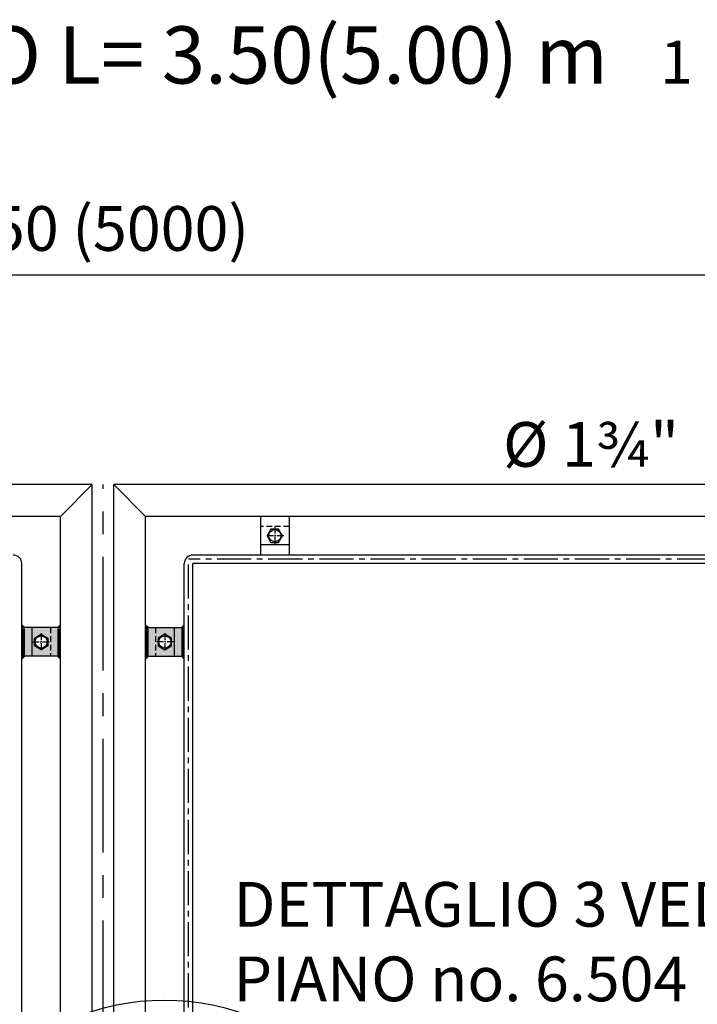
# Model space of a CAD drawing. Units: millimetres. Extents: x 2031 to 4168, y -1058 to 222.
# Drawn here: x 3452 to 3547, y -53 to 85 of the extents above; entities that cross this region are included whole.
import ezdxf

# ---------------------------------------------------------------- set-up
doc = ezdxf.new("R2010")
doc.units = ezdxf.units.MM
doc.header["$LTSCALE"] = 0.5
doc.header["$PDMODE"] = 34
doc.header["$PDSIZE"] = 2
for name, pattern in [('CENTRO', [50.8, 31.75, -6.35, 6.35, -6.35]), ('CENTRO2', [28.575, 19.05, -3.175, 3.175, -3.175]), ('NASCOSTA2', [4.7625, 3.175, -1.5875])]:
    doc.linetypes.add(name, pattern=pattern)
doc.layers.get('0').update_dxf_attribs({"plot": 0})
for name, color, linetype in [('514 piastra', 3, 'Continuous'), ('517 montanti', 2, 'Continuous'), ('518 traverse', 3, 'Continuous'), ('601 misure 25', 2, 'Continuous'), ('615 arial', 4, 'Continuous'), ('704 bulloni', 2, 'Continuous'), ('707 saldature', 1, 'Continuous'), ('725 rete', 1, 'Continuous'), ('828 sfuma acciaio', 250, 'Continuous')]:
    doc.layers.add(name, color=color, linetype=linetype)
doc.styles.add('T-arial-25mm', font='ARIALN.TTF')
doc.styles.add('T-arial-4mm', font='ARIALN.TTF')
doc.dimstyles.new('Mis-25 cm cantone', dxfattribs={"dimscale": 2.5, "dimtxt": 2.5, "dimasz": 2, "dimexe": 1.5, "dimexo": 3, "dimtad": 3, "dimzin": 9, "dimtxsty": 'T-arial-4mm', "dimblk": 'ARCHTICK', "dimcen": -2.5, "dimdle": 1.5, "dimclrd": 2, "dimclre": 2, "dimclrt": 4, "dimazin": 2, "dimtfac": 1, "dimtmove": 0, "dimatfit": 3, "dimfxl": 1, "dimlwd": -1, "dimlwe": -1, "dimarcsym": 0})

# ---------------------------------------------------------------- blocks, each defined once
blk = doc.blocks.new('_ARCHTICK')
at = {"color": 0, "linetype": 'ByBlock', "const_width": 0.15}
blk.add_lwpolyline([(-0.5, -0.5), (0.5, 0.5)], dxfattribs=at)
blk = doc.blocks.new('*D99')
at = {"layer": '601 misure 25', "color": 2, "transparency": 16777216}
for p, q in [((3289.05, 32.47), (3289.05, 53.03)), ((3639.05, 32.47), (3639.05, 53.03)), ((3285.3, 49.28), (3642.8, 49.28))]:
    blk.add_line(p, q, dxfattribs=at)
at = {"layer": 'Defpoints', "color": 0, "transparency": 16777216}
for p in [(3639.05, 49.28), (3289.05, 24.97), (3639.05, 24.97)]:
    blk.add_point(p, dxfattribs=at)
at = {"layer": '601 misure 25', "color": 2, "transparency": 16777216, "xscale": 5, "yscale": 5, "zscale": 5, "rotation": 180}
blk.add_blockref('_ARCHTICK', (3289.05, 49.28), dxfattribs=at)
at = {"layer": '601 misure 25', "color": 2, "transparency": 16777216, "xscale": 5, "yscale": 5, "zscale": 5}
blk.add_blockref('_ARCHTICK', (3639.05, 49.28), dxfattribs=at)
at = {"layer": '601 misure 25', "color": 4, "transparency": 16777216, "insert": (3464.05, 54.94), "char_height": 6.25, "attachment_point": 5, "style": 'T-arial-4mm'}
blk.add_mtext('350 (5000)', dxfattribs=at)

msp = doc.modelspace()

# ---------------------------------------------------------------- hatches: boundary and pattern name
at = {"layer": '707 saldature'}
for points in [[(3452.6979, 0.3677), (3453.0979, -0.0323), (3452.6979, -0.0323)], [(3458.0979, 0.3677), (3457.6979, -0.0323), (3458.0979, -0.0323)], [(3469.9979, 0.3677), (3470.3979, -0.0323), (3469.9979, -0.0323)], [(3475.3979, 0.3677), (3474.9979, -0.0323), (3475.3979, -0.0323)], [(3452.6979, -4.0323), (3453.0979, -4.0323), (3452.6979, -4.4323)], [(3458.0979, -4.0323), (3457.6979, -4.0323), (3458.0979, -4.4323)], [(3469.9979, -4.0323), (3470.3979, -4.0323), (3469.9979, -4.4323)], [(3475.3979, -4.0323), (3474.9979, -4.0323), (3475.3979, -4.4323)]]:
    msp.add_hatch(color=256, dxfattribs=at).paths.add_polyline_path(points)
h = msp.add_hatch(dxfattribs=at)
h.set_pattern_fill('ANSI31', color=256, scale=0.05, angle=135, style=0)
h.set_pattern_definition([(7e-15, (6835.29573, -422.93597), (3e-17, -0.15875), [])])
h.paths.add_polyline_path([(3452.6979, -4.0323), (3452.6979, -0.0323), (3453.0979, -0.0323), (3453.0979, -4.0323)])
h = msp.add_hatch(dxfattribs=at)
h.set_pattern_fill('ANSI31', color=256, scale=0.05, angle=135, style=0)
h.set_pattern_definition([(7e-15, (6835.29573, -422.93597), (3e-17, -0.15875), [])])
h.paths.add_polyline_path([(3458.0979, -4.0323), (3458.0979, -0.0323), (3457.6979, -0.0323), (3457.6979, -4.0323)])
h = msp.add_hatch(dxfattribs=at)
h.set_pattern_fill('ANSI31', color=256, scale=0.05, angle=135, style=0)
h.set_pattern_definition([(180, (92.8, -422.93597), (-3e-17, -0.15875), [])])
h.paths.add_polyline_path([(3469.9979, -4.0323), (3469.9979, -0.0323), (3470.3979, -0.0323), (3470.3979, -4.0323)])
h = msp.add_hatch(dxfattribs=at)
h.set_pattern_fill('ANSI31', color=256, scale=0.05, angle=135, style=0)
h.set_pattern_definition([(180, (92.8, -422.93597), (-3e-17, -0.15875), [])])
h.paths.add_polyline_path([(3475.3979, -4.0323), (3475.3979, -0.0323), (3474.9979, -0.0323), (3474.9979, -4.0323)])
at = {"layer": '828 sfuma acciaio'}
for points in [[(3452.6979, -0.0323), (3454.0979, -0.0323), (3454.0979, -4.0323), (3452.6979, -4.0323)], [(3475.3979, -0.0323), (3473.9979, -0.0323), (3473.9979, -4.0323), (3475.3979, -4.0323)]]:
    msp.add_hatch(color=251, dxfattribs=at).paths.add_polyline_path(points)
h = msp.add_hatch(color=256, dxfattribs=at)
h.dxf.hatch_style = 1
h.paths.add_polyline_path([(3456.6979, -0.0323), (3458.0979, -0.0323), (3458.0979, -4.0323), (3456.6979, -4.0323)])
h.paths.add_polyline_path([(3456.6979, -4.0323), (3454.0979, -4.0323), (3454.0979, -0.0323), (3456.6979, -0.0323)])
h.paths.add_polyline_path([(3456.3329, -2.5721), (3456.3329, -1.4925), (3455.3979, -0.9527), (3454.4629, -1.4925), (3454.4629, -2.5721), (3455.3979, -3.112)], flags=16)
h.paths.add_polyline_path([(3456.2479, -2.0323, 1), (3454.5479, -2.0323, 1)], flags=0)
h = msp.add_hatch(color=256, dxfattribs=at)
h.dxf.hatch_style = 1
h.paths.add_polyline_path([(3471.3979, -0.0323), (3469.9979, -0.0323), (3469.9979, -4.0323), (3471.3979, -4.0323)])
h.paths.add_polyline_path([(3471.3979, -4.0323), (3473.9979, -4.0323), (3473.9979, -0.0323), (3471.3979, -0.0323)])
h.paths.add_polyline_path([(3471.7629, -2.5721), (3471.7629, -1.4925), (3472.6979, -0.9527), (3473.6329, -1.4925), (3473.6329, -2.5721), (3472.6979, -3.112)], flags=16)
h.paths.add_polyline_path([(3471.8479, -2.0323, -1), (3473.5479, -2.0323, -1)], flags=0)

# ---------------------------------------------------------------- linework, layer by layer
at = {"layer": '514 piastra', "color": 2}
for p, q in [((3486.0479, 15.5177), (3486.0479, 11.5177)), ((3490.0479, 15.5177), (3490.0479, 11.5177)), ((3490.0479, 11.5177), (3486.0479, 11.5177)), ((3454.0979, -0.0323), (3454.0979, -4.0323)), ((3458.0979, -0.0323), (3454.0979, -0.0323)), ((3469.9979, -0.0323), (3473.9979, -0.0323)), ((3473.9979, -0.0323), (3473.9979, -4.0323)), ((3458.0979, -4.0323), (3454.0979, -4.0323)), ((3469.9979, -4.0323), (3473.9979, -4.0323))]:
    msp.add_line(p, q, dxfattribs=at)
at = {"layer": '514 piastra', "color": 1, "linetype": 'NASCOSTA2', "ltscale": 0.5}
for p, q in [((3490.0479, 14.1177), (3486.0479, 14.1177)), ((3456.6979, -0.0323), (3456.6979, -4.0323)), ((3471.3979, -0.0323), (3471.3979, -4.0323))]:
    msp.add_line(p, q, dxfattribs=at)
at = {"layer": '514 piastra', "color": 1}
for p, q in [((3486.0479, 11.5177), (3486.0479, 10.1177)), ((3490.0479, 11.5177), (3490.0479, 10.1177)), ((3454.0979, -0.0323), (3452.6979, -0.0323)), ((3473.9979, -0.0323), (3475.3979, -0.0323)), ((3454.0979, -4.0323), (3452.6979, -4.0323)), ((3473.9979, -4.0323), (3475.3979, -4.0323))]:
    msp.add_line(p, q, dxfattribs=at)
at = {"layer": '517 montanti', "color": 1, "linetype": 'CENTRO'}
msp.add_line((3464.0479, -260.0323), (3464.0479, 19.9677), dxfattribs=at)
at = {"layer": '518 traverse'}
for p, q in [((3462.5479, 19.9677), (3294.0479, 19.9677)), ((3458.0979, 15.5177), (3462.5479, 19.9677)), ((3462.5479, -65.0323), (3462.5479, 19.9677)), ((3634.0479, 19.9677), (3465.5479, 19.9677)), ((3465.5479, 19.9677), (3469.9979, 15.5177)), ((3465.5479, -65.0323), (3465.5479, 19.9677)), ((3458.0979, 15.5177), (3301.4649, 15.5177)), ((3458.0979, -162.2156), (3458.0979, 15.5177)), ((3626.6308, 15.5177), (3469.9979, 15.5177)), ((3469.9979, -162.2156), (3469.9979, 15.5177))]:
    msp.add_line(p, q, dxfattribs=at)
at = {"layer": '601 misure 25'}
msp.add_circle((3472.6458, -85.3131), 33.2354, dxfattribs=at)
at = {"layer": '704 bulloni', "color": 1, "linetype": 'CENTRO2', "ltscale": 0.1}
for p, q in [((3488.0479, 14.0677), (3488.0479, 11.5677)), ((3489.2979, 12.8177), (3486.7979, 12.8177)), ((3455.3979, -0.7823), (3455.3979, -3.2823)), ((3472.6979, -0.7823), (3472.6979, -3.2823)), ((3454.1479, -2.0323), (3456.6479, -2.0323)), ((3473.9479, -2.0323), (3471.4479, -2.0323))]:
    msp.add_line(p, q, dxfattribs=at)
at = {"layer": '704 bulloni'}
for points in [[(3487.508, 13.7527), (3486.9682, 12.8177), (3487.508, 11.8827), (3488.5877, 11.8827), (3489.1275, 12.8177), (3488.5877, 13.7527)], [(3456.3329, -2.5721), (3455.3979, -3.112), (3454.4629, -2.5721), (3454.4629, -1.4925), (3455.3979, -0.9527), (3456.3329, -1.4925)], [(3471.7629, -2.5721), (3472.6979, -3.112), (3473.6329, -2.5721), (3473.6329, -1.4925), (3472.6979, -0.9527), (3471.7629, -1.4925)]]:
    msp.add_lwpolyline(points, close=True, dxfattribs=at)
for centre in [(3488.0479, 12.8177), (3455.3979, -2.0323), (3472.6979, -2.0323)]:
    msp.add_circle(centre, 0.85, dxfattribs=at)
at = {"layer": '707 saldature'}
for p, q in [((3453.0979, -0.0323), (3452.6979, 0.3677)), ((3457.6979, -0.0323), (3458.0979, 0.3677)), ((3470.3979, -0.0323), (3469.9979, 0.3677)), ((3474.9979, -0.0323), (3475.3979, 0.3677)), ((3453.0979, -4.0323), (3452.6979, -4.4323)), ((3457.6979, -4.0323), (3458.0979, -4.4323)), ((3470.3979, -4.0323), (3469.9979, -4.4323)), ((3474.9979, -4.0323), (3475.3979, -4.4323))]:
    msp.add_line(p, q, dxfattribs=at)
at = {"layer": '725 rete'}
for p, q in [((3613.3456, 10.1177), (3476.5979, 10.1177)), ((3452.6979, -146.3325), (3452.6979, 8.9177)), ((3475.3979, -75.1323), (3475.3979, 8.9177)), ((3612.0171, 8.9177), (3476.5979, 8.9177)), ((3476.5979, -73.9323), (3476.5979, 8.9177))]:
    msp.add_line(p, q, dxfattribs=at)
at = {"layer": '725 rete', "linetype": 'CENTRO2', "ltscale": 0.5}
for p in [(3613.3456, 9.5177), (3475.9979, -74.5323)]:
    msp.add_line(p, (3475.9979, 9.5177), dxfattribs=at)
at = {"layer": '725 rete'}
for centre, start, end in [((3451.4979, 8.9177), 360, 90), ((3476.5979, 8.9177), 90, 180)]:
    msp.add_arc(centre, 1.2, start, end, dxfattribs=at)

# ---------------------------------------------------------------- texts
at = {"insert": (3467.0634, 80.0003), "char_height": 8, "attachment_point": 5}
msp.add_mtext('{\\fArial|b1|i0|c0|p34;VISTA CANCELLO L= 3.50(5.00) m   \\fArial|b0|i0|c0|p34;\\H0.75x;1  :  25}', dxfattribs=at)
at = {"layer": '615 arial', "style": 'T-arial-25mm'}
msp.add_text('%%c 1¾"', height=6.25, dxfattribs=at).set_placement((3519.9559, 22.4496))
at = {"layer": '615 arial', "insert": (3482.2836, -35.5743), "char_height": 6.25, "width": 89.866, "attachment_point": 1, "style": 'T-arial-25mm'}
msp.add_mtext('DETTAGLIO 3 VEDI \\PPIANO {\\fArial Narrow|b0|i0|c0|p32;no. 6.504}', dxfattribs=at)

# ---------------------------------------------------------------- dimensions: what is measured, and where the dimension line sits
at = {"layer": '601 misure 25'}
dim = msp.add_linear_dim(base=(3639.0479, 49.2784), p1=(3289.0479, 24.9677), p2=(3639.0479, 24.9677), text='<> (5000)', dimstyle='Mis-25 cm cantone', dxfattribs=at)
dim.commit()
dim.dimension.update_dxf_attribs({"geometry": '*D99', "text_midpoint": (3464.0479, 54.9379)})

doc.saveas('drawing.dxf')
